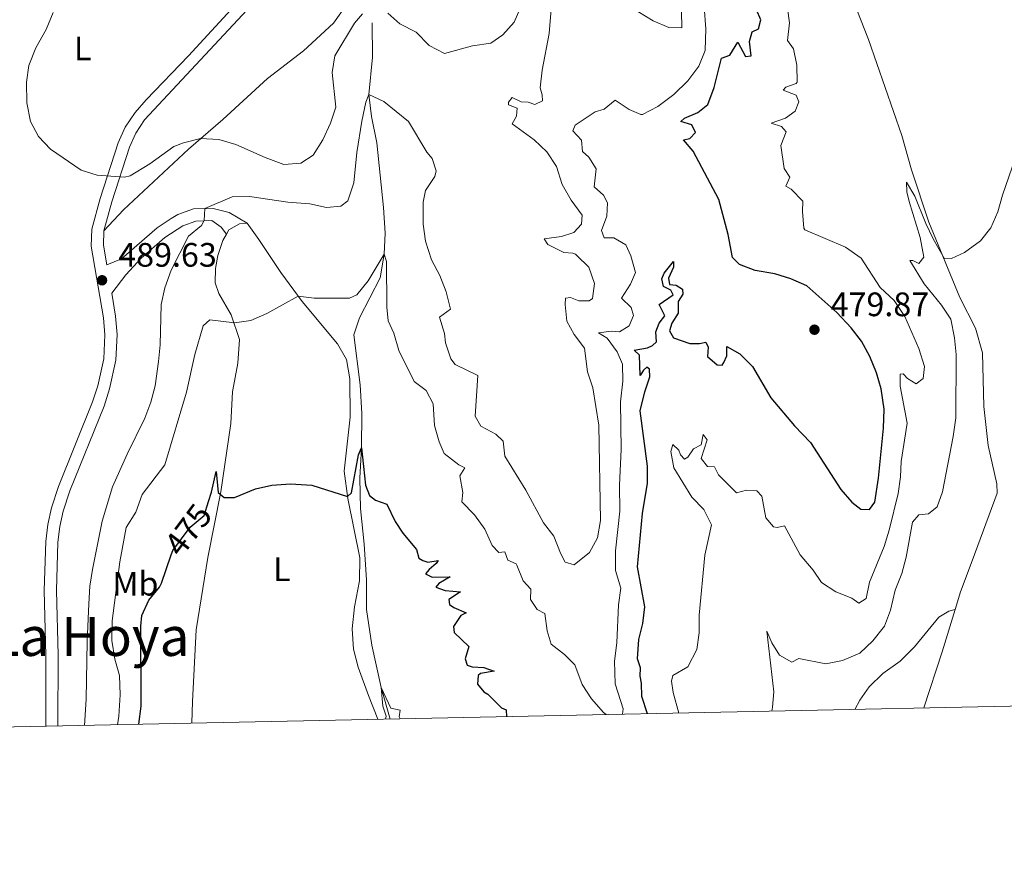
# Model space of a CAD drawing. Units: metres. Extents: x 641608 to 648532, y 4725256 to 4730026.
# Drawn here: x 643605 to 643896, y 4725256 to 4725504 of the extents above; entities that cross this region are included whole.
import ezdxf
from ezdxf.enums import TextEntityAlignment as Align

# ---------------------------------------------------------------- set-up
doc = ezdxf.new("R2010")
doc.units = ezdxf.units.M
doc.header["$MEASUREMENT"] = 0
doc.linetypes.add('DGN Style 3', pattern=[118.01440000000001, 84.296, -33.7184])
doc.linetypes.add('DGN Style 5', pattern=[59.0072, 25.2888, -33.7184])
for name, color, linetype, lineweight in [('Level 11', 7, 'Continuous', 0), ('Level 21', 7, 'Continuous', 0), ('Level 22', 7, 'Continuous', 0), ('Level 36', 7, 'Continuous', 0), ('Level 37', 7, 'Continuous', 0), ('Level 4', 7, 'Continuous', 0), ('Level 41', 7, 'Continuous', 0), ('Level 45', 7, 'Continuous', 0), ('Level 5', 7, 'Continuous', 0), ('Level 61', 7, 'Continuous', 0), ('Nivel 7', 7, 'Continuous', 0)]:
    doc.layers.add(name, color=color, linetype=linetype, lineweight=lineweight)
doc.styles.add('Style-arial', font='arial.shx', dxfattribs={"bigfont": 'arialbig.shx'})
doc.styles.add('Style-Arial Narrow', font='txt')
doc.styles.add('Style-Helvetica-Narrow-Oblique', font='txt')
doc.styles.add('Style-Times New Roman', font='txt')

# ---------------------------------------------------------------- blocks, each defined once
blk = doc.blocks.new('5PATER')
at = {"layer": 'Nivel 7', "linetype": 'Continuous', "lineweight": 0}
h = blk.add_hatch(color=51, dxfattribs=at)
edge = h.paths.add_edge_path()
edge.add_ellipse((-0.003111518919467926, -0.005423521623015404), major_axis=(-1.095731442372465, -1.110710699892244), ratio=0.999422240966032, start_angle=0, end_angle=360)

msp = doc.modelspace()

# ---------------------------------------------------------------- linework, layer by layer
at = {"layer": 'Level 11', "color": 142, "linetype": 'DGN Style 3', "lineweight": 13}
msp.add_polyline3d([(643709.4400000013, 4725503.32, 488.49), (643709.5700000003, 4725493.189999999, 486.38), (643708.4899999984, 4725482.15, 485), (643709.2600000016, 4725475.67, 484.08), (643710.8399999999, 4725467.869999999, 483.15), (643712.8000000007, 4725448.779999999, 482.23), (643713.25, 4725441.199999999, 480.91), (643712.9600000009, 4725434.92, 480), (643711.7600000016, 4725427.960000001, 479.21), (643705.6700000018, 4725416.1, 478.42), (643704.0500000007, 4725411.130000001, 478.15), (643705.8999999985, 4725396.290000001, 476.96), (643706.4299999997, 4725387.859999999, 475.77), (643706.3000000007, 4725377.68, 475), (643705.75, 4725368.74, 474.6), (643706, 4725359.720000001, 474.08), (643707.1000000015, 4725349.199999999, 473.28), (643707.7699999996, 4725338.720000001, 472.62), (643707.7800000012, 4725329.869999999, 471.7), (643709.3000000007, 4725319.34, 470.91), (643712.0799999982, 4725306.810000001, 470), (643714.7899999991, 4725297.52, 469.47)], dxfattribs=at)
at = {"layer": 'Level 21', "color": 7, "linetype": 'Continuous', "lineweight": 0, "elevation": 489.64, "flags": 128}
msp.add_lwpolyline([(643630.9899999984, 4725431.84), (643630, 4725437.619999999), (643630.1099999994, 4725441.83)], dxfattribs=at)
at = {"layer": 'Level 21', "color": 7, "linetype": 'DGN Style 3', "lineweight": 0}
for points in [[(643669.8900000006, 4725509.66, 490.91), (643655.1799999997, 4725493.609999999, 490.48), (643642.6400000006, 4725480.59, 490.32), (643639.3299999982, 4725476.85, 490.17), (643636.370000001, 4725472.5, 490.06), (643634.3299999982, 4725467.92, 490.06), (643629, 4725451.449999999, 489.96), (643626.5300000012, 4725442.359999999, 489.64), (643626.3999999985, 4725437.359999999, 489.64), (643630.0199999996, 4725416.15, 489.63), (643630.4100000001, 4725411.15, 489.57), (643630.0500000007, 4725404.060000001, 489.53), (643628.2899999991, 4725396.029999999, 489.53), (643626.7899999991, 4725391.27, 489.53), (643616.6999999993, 4725366.24, 489.22), (643614.5799999982, 4725359.92, 489.04), (643613.5100000016, 4725355.02, 488.9), (643612.8999999985, 4725350.060000001, 488.79), (643612.5, 4725335.560000001, 488.58), (643612.9800000004, 4725316.32, 488.11), (643612.9200000018, 4725295.41, 487.93)], [(643630.9899999984, 4725431.84, 489.64), (643635.3000000007, 4725433.550000001, 489.43), (643645.9100000001, 4725442.73, 487.21), (643649.9699999988, 4725445.550000001, 486.64), (643651.9400000013, 4725446.66, 486.36), (643656.5700000003, 4725448.34, 485.46), (643662.4600000009, 4725448.51, 484.67), (643667.1099999994, 4725447.23, 483.93), (643672.4600000009, 4725444.119999999, 483.3)], [(643881.7800000012, 4725329.939999999, 461.56), (643879.9899999984, 4725329.449999999, 461.67), (643877.0300000012, 4725327.630000001, 461.7), (643869.8299999982, 4725318.83, 461.98), (643865.5100000016, 4725314.68, 462.01), (643860.4299999997, 4725310.949999999, 462.22), (643856.370000001, 4725307.09, 462.64), (643853.629999999, 4725303.15, 462.91), (643852.1400000006, 4725300.369999999, 462.86)]]:
    msp.add_polyline3d(points, dxfattribs=at)
at = {"layer": 'Level 21', "color": 7, "linetype": 'Continuous', "lineweight": 0}
for points in [[(643630.1099999994, 4725441.83, 489.64), (643632.4499999993, 4725450.439999999, 489.96), (643637.6799999997, 4725466.619999999, 490.06), (643639.5199999996, 4725470.74, 490.06), (643642.1700000018, 4725474.640000001, 490.17), (643672.4600000009, 4725507.15, 490.91)], [(643616.5100000016, 4725295.48, 487.93), (643616.5700000003, 4725316.359999999, 488.11), (643616.0899999999, 4725335.560000001, 488.58), (643616.4899999984, 4725349.779999999, 488.79), (643617.0599999987, 4725354.42, 488.9), (643618.0500000007, 4725358.960000001, 489.04), (643620.0700000003, 4725365, 489.22), (643630.1799999997, 4725390.060000001, 489.53), (643631.7699999996, 4725395.1, 489.53), (643633.620000001, 4725403.58, 489.53), (643634.0100000016, 4725411.199999999, 489.57), (643633.5899999999, 4725416.59, 489.63), (643632.4200000018, 4725423.439999999, 489.63), (643636.6499999985, 4725428.880000001, 489.38), (643641.1000000015, 4725433.779999999, 488.64), (643648.129999999, 4725439.869999999, 487.21), (643653.4600000009, 4725443.359999999, 486.36), (643657.2600000016, 4725444.74, 485.46), (643662.0199999996, 4725444.880000001, 484.67), (643664.75, 4725442.91, 483.82), (643666.3500000015, 4725440.84, 483.21)]]:
    msp.add_polyline3d(points, dxfattribs=at)
at = {"layer": 'Level 22', "color": 30, "linetype": 'DGN Style 5', "lineweight": 30, "elevation": 475, "flags": 128}
msp.add_lwpolyline([(643650.0199999996, 4725346.08), (643650.4600000009, 4725347.380000001), (643655.629999999, 4725354.279999999), (643659.7899999991, 4725357.74), (643661.0599999987, 4725361.800000001)], dxfattribs=at)
at = {"layer": 'Level 36', "color": 92, "linetype": 'Continuous', "lineweight": 0, "extrusion": (-0.710341893535748, 0.22181825894309, 0.6679903100251564), "elevation": 591096.5750115827, "flags": 128}
msp.add_lwpolyline([(-4702422.749956537, -529966.8083569147), (-4702440.176329918, -529966.4858499467), (-4702453.322517321, -529966.5933522694)], dxfattribs=at)
at = {"layer": 'Level 36', "color": 92, "linetype": 'Continuous', "lineweight": 0}
for points in [[(643881.7800000012, 4725329.939999999, 461.56), (643883.370000001, 4725335.119999999, 461.53), (643886.8000000007, 4725344.32, 461.43), (643894.2199999988, 4725364.32, 462.59), (643894.1799999997, 4725367.08, 462.69), (643891.5799999982, 4725378.359999999, 463.33), (643890.3399999999, 4725389.9, 463.33), (643889.9400000013, 4725405.82, 463.86), (643887.7800000012, 4725413.07, 464.07), (643883.1600000001, 4725422.15, 464.49), (643874.0399999991, 4725444.460000001, 465.55), (643868.9499999993, 4725459.9, 466.18), (643866.0799999982, 4725470.02, 466.6), (643856.1799999997, 4725498.460000001, 467.34), (643844.0599999987, 4725529.41, 468.51)], [(643701.8000000007, 4725508.710000001, 490.79), (643698.0399999991, 4725503.220000001, 490.79), (643689.1799999997, 4725495.040000001, 490.92), (643678.5, 4725486.939999999, 490.68), (643665.2699999996, 4725474.800000001, 490.33), (643655.0899999999, 4725466.02, 489.98), (643635.8999999985, 4725448.08, 489.59), (643630.1099999994, 4725441.83, 489.64)], [(643666.3500000015, 4725440.84, 483.21), (643667.0899999999, 4725442.18, 483.3), (643670.1799999997, 4725443.91, 483.3), (643672.4600000009, 4725444.119999999, 483.3)], [(643672.4600000009, 4725444.119999999, 483.3), (643675.9299999997, 4725439.32, 482.14), (643682.4400000013, 4725429.540000001, 480.77), (643688.7800000012, 4725420.93, 479.82), (643699.1700000018, 4725408.460000001, 478.55), (643701.8099999987, 4725403.82, 478.13), (643702.8299999982, 4725398.1, 477.7), (643702.9699999988, 4725386.800000001, 476.75), (643701.1999999993, 4725370.84, 475.48), (643702.2100000009, 4725362.74, 474.96), (643705.7899999991, 4725345.220000001, 473.37), (643705.6799999997, 4725338.34, 472.74), (643704.1799999997, 4725330.68, 472.1), (643703.5, 4725324.23, 471.68), (643703.9299999997, 4725318.189999999, 471.47), (643705.2800000012, 4725312.869999999, 471.15), (643708.3099999987, 4725304.52, 470.83), (643711.1000000015, 4725297.449999999, 470.19)], [(643656.1400000006, 4725296.310000001, 472.2), (643656.2800000012, 4725302.689999999, 472.31), (643657.4299999997, 4725323.9, 473.05), (643660.8000000007, 4725345.24, 474), (643664.6799999997, 4725364.74, 475.06), (643667.6000000015, 4725384.939999999, 476.75), (643668.1700000018, 4725394.300000001, 477.6), (643669.6999999993, 4725402.699999999, 478.55), (643670.2300000004, 4725409.689999999, 479.29), (643667.7899999991, 4725417.029999999, 480.34), (643664.0599999987, 4725423.34, 481.3), (643662.9899999984, 4725426.51, 481.72), (643663.1000000015, 4725430.74, 482.35), (643663.7899999991, 4725434.550000001, 482.67), (643665.3200000003, 4725439, 483.09), (643666.3500000015, 4725440.84, 483.21)]]:
    msp.add_polyline3d(points, dxfattribs=at)
at = {"layer": 'Level 4', "color": 30, "linetype": 'Continuous', "lineweight": 30, "flags": 128}
for points, elevation in [([(643823.6799999997, 4725501.59), (643824.370000001, 4725504.26), (643823.0599999987, 4725507.210000001)], 475.0000000000001), ([(643790.870000001, 4725299.1), (643789.2199999988, 4725304.15), (643789.0700000003, 4725308.119999999), (643788.6400000006, 4725310.220000001), (643788.7399999984, 4725312.699999999), (643787.8500000015, 4725315.35), (643788.3200000003, 4725321.07), (643789.4499999993, 4725325.76), (643790.0700000003, 4725330.720000001), (643787.879999999, 4725342.49), (643789.379999999, 4725358.279999999), (643790.8900000006, 4725367.300000001), (643790.8000000007, 4725372.300000001), (643788.7199999988, 4725388.66), (643790.0500000007, 4725394.220000001), (643791.5399999991, 4725398.68), (643791.4100000001, 4725400.98), (643790.6099999994, 4725401.52), (643789.6600000001, 4725400.710000001), (643788.6499999985, 4725399.050000001), (643788.4699999988, 4725405.119999999), (643786.8900000006, 4725406.560000001), (643790.8000000007, 4725407.27), (643792.3399999999, 4725407.949999999), (643793.4800000004, 4725409.040000001), (643793.2800000012, 4725411.98), (643794.2800000012, 4725414.52), (643796.0199999996, 4725416.699999999), (643794.3000000007, 4725420.060000001), (643798.4299999997, 4725422.92), (643797.7600000016, 4725424.310000001), (643795.620000001, 4725425.359999999), (643795.0899999999, 4725427.699999999), (643795.8200000003, 4725429.310000001), (643798.5199999996, 4725432.779999999), (643798.5399999991, 4725431.08), (643797.0399999991, 4725427.890000001), (643797.3999999985, 4725425.98), (643799.2899999991, 4725425.790000001), (643801.1700000018, 4725424.630000001), (643801.3000000007, 4725423.16), (643799.870000001, 4725421.01), (643799.9299999997, 4725417.51), (643798.0700000003, 4725414.6), (643797.3299999982, 4725412.27), (643798.5399999991, 4725410.199999999), (643803.3500000015, 4725408.59), (643806.1900000013, 4725408.57), (643808.0599999987, 4725408.949999999), (643808.75, 4725407.439999999), (643808.6000000015, 4725404.689999999), (643811.4899999984, 4725402.27), (643812.9299999997, 4725402.18), (643813.4299999997, 4725402.9), (643814.3500000015, 4725404.890000001), (643814.3299999982, 4725407.699999999), (643818.1799999997, 4725405.540000001), (643821.9400000013, 4725401.790000001), (643827.3299999982, 4725392.52), (643834.3299999982, 4725384.24), (643839.0799999982, 4725379.279999999), (643847.9800000004, 4725365.42), (643851.2600000016, 4725361.66), (643853.9299999997, 4725359.6), (643856.5100000016, 4725359.460000001), (643858.0899999999, 4725361.640000001), (643859.1600000001, 4725368.699999999), (643860.6600000001, 4725383.5), (643860.7800000012, 4725389.119999999), (643859.9200000018, 4725395.140000001), (643858.5100000016, 4725399.92), (643856.6000000015, 4725404.68), (643854.1099999994, 4725409.23), (643851.1000000015, 4725413.220000001), (643846.8200000003, 4725417.689999999), (643837.9100000001, 4725425.58), (643833.2699999996, 4725427.710000001), (643828.4899999984, 4725429.17), (643822.6900000013, 4725430.1), (643818.0100000016, 4725431.869999999), (643816, 4725433.99), (643814.7100000009, 4725440.74), (643811.9499999993, 4725451.17), (643804.3200000003, 4725465.390000001), (643801.4800000004, 4725468.75), (643803.379999999, 4725469.140000001), (643805.0300000012, 4725470.92), (643803.9100000001, 4725473.199999999), (643800.7300000004, 4725474.17), (643801.8000000007, 4725475.140000001), (643805.7399999984, 4725476.84), (643808.7199999988, 4725479.17), (643810.5700000003, 4725484.25), (643812.7399999984, 4725492.859999999), (643815.2199999988, 4725493.810000001), (643817.5399999991, 4725497.68), (643819.8000000007, 4725493.42), (643821.5199999996, 4725493.560000001), (643821.0100000016, 4725497.85), (643821.7899999991, 4725500.699999999), (643823.6799999997, 4725501.59)], 475), ([(643661.0599999987, 4725361.800000001), (643661.9299999997, 4725364.619999999), (643663.3299999982, 4725370.699999999), (643663.9299999997, 4725364.540000001), (643665.6400000006, 4725362.98), (643668.6999999993, 4725363.02), (643674.9100000001, 4725365.58), (643679.7899999991, 4725366.66), (643685.2899999991, 4725367.060000001), (643691.5599999987, 4725366.619999999), (643702.129999999, 4725363.359999999), (643703.3399999999, 4725364.4), (643705.4200000018, 4725375.68), (643706.3000000007, 4725377.68), (643707.4899999984, 4725366.66), (643708.6900000013, 4725363.6), (643710.4400000013, 4725362.24), (643713.7800000012, 4725361.02), (643716.2300000004, 4725355.92), (643718.5500000007, 4725352.48), (643722.5199999996, 4725347.640000001), (643723.25, 4725345.119999999), (643724.4400000013, 4725344.42), (643725.8599999994, 4725343.9), (643729, 4725344.439999999), (643728.370000001, 4725343.460000001), (643726.25, 4725341.74), (643725.25, 4725340.48), (643727.1499999985, 4725339.439999999), (643732.4899999984, 4725339.560000001), (643729.1499999985, 4725337.6), (643728.2399999984, 4725336.48), (643731.0199999996, 4725335.52), (643735.5100000016, 4725335.140000001), (643732.0799999982, 4725332.880000001), (643732.2800000012, 4725331.4), (643733.5799999982, 4725330.470000001), (643737.2199999988, 4725328.949999999), (643735.620000001, 4725328.109999999), (643733.4899999984, 4725324.880000001), (643733.7199999988, 4725323.07), (643738, 4725318.949999999), (643736.8999999985, 4725315.290000001), (643737.5700000003, 4725313.42), (643739.0199999996, 4725312.98), (643742.4100000001, 4725312.810000001), (643745.5100000016, 4725311.640000001), (643741.4699999988, 4725310.949999999), (643740.75, 4725310.369999999), (643740.6099999994, 4725307.84), (643742.4400000013, 4725305.609999999), (643743.6700000018, 4725304.890000001), (643747.7199999988, 4725300.810000001), (643749.0599999987, 4725300.26), (643749.1999999993, 4725298.24)], 475), ([(643640.4299999997, 4725295.98), (643641.1400000006, 4725301.32), (643641.0199999996, 4725324.939999999), (643641.3200000003, 4725328.18), (643643.379999999, 4725332.619999999), (643646.5500000007, 4725336.540000001), (643647.1600000001, 4725337.68), (643650.0199999996, 4725346.08)], 475)]:
    msp.add_lwpolyline(points, dxfattribs=dict(at, elevation=elevation))
at = {"layer": 'Level 5', "color": 30, "linetype": 'Continuous', "lineweight": 0, "flags": 128}
for points, elevation in [([(643749.7100000009, 4725479.07), (643749.6999999993, 4725479.890000001), (643750.8500000015, 4725481.26), (643753.5100000016, 4725480.02), (643755.5700000003, 4725479.880000001), (643757.5500000007, 4725479.17), (643759.7699999996, 4725480.32), (643759.6999999993, 4725482.02), (643759.120000001, 4725484.140000001), (643759.6799999997, 4725489.34), (643761.8200000003, 4725500.23), (643762.8200000003, 4725513.540000001)], 485), ([(643615.1499999985, 4725506.449999999), (643613.0300000012, 4725501.41), (643609.9499999993, 4725495.960000001), (643607.8999999985, 4725490.779999999), (643607.2399999984, 4725485.83), (643607.3000000007, 4725479.689999999), (643608.4299999997, 4725474.210000001), (643610.7399999984, 4725469.790000001), (643614.3200000003, 4725466.040000001), (643623.370000001, 4725459.779999999), (643628.1499999985, 4725458.290000001), (643636.1700000018, 4725457.710000001)], 490), ([(643714.0599999987, 4725506.18), (643717.6400000006, 4725503.029999999), (643722.4200000018, 4725500.6), (643726.2899999991, 4725496.619999999), (643730.8200000003, 4725494.25), (643739.1000000015, 4725496.540000001), (643744.5599999987, 4725497.33), (643748.0500000007, 4725499.82), (643751.379999999, 4725503.540000001), (643753.7300000004, 4725508.76)], 490), ([(643783.4699999988, 4725298.949999999), (643783.620000001, 4725300.58), (643781.3200000003, 4725307.93), (643781.120000001, 4725314.619999999), (643781.7899999991, 4725320.1), (643782.2899999991, 4725331.26), (643783, 4725336.210000001), (643781.4299999997, 4725341.48), (643781.3599999994, 4725347.300000001), (643782.7100000009, 4725359.02), (643782.5700000003, 4725366.68), (643783.0700000003, 4725377.220000001), (643782.8900000006, 4725391.32), (643783.5199999996, 4725397.439999999), (643783.4299999997, 4725402.449999999), (643781.879999999, 4725406.07), (643778.9600000009, 4725410.109999999), (643776.370000001, 4725411.74), (643780.2199999988, 4725412.189999999), (643782.5899999999, 4725412.01), (643785.4200000018, 4725413.779999999), (643786.6799999997, 4725416.859999999), (643786.0500000007, 4725419.18), (643783.120000001, 4725421.91), (643785.8500000015, 4725426.109999999), (643787.2600000016, 4725429.58), (643785.879999999, 4725434.42), (643784.4299999997, 4725437.720000001), (643780.8900000006, 4725439.75), (643778.0399999991, 4725439.77), (643777.2899999991, 4725441.960000001), (643778.7800000012, 4725446.17), (643779.0500000007, 4725450.18), (643777.879999999, 4725452.449999999), (643775.0300000012, 4725454.82), (643775.629999999, 4725460.210000001), (643773.4699999988, 4725463.640000001), (643771.5899999999, 4725465.290000001), (643771.3099999987, 4725468.699999999), (643768.7899999991, 4725471.41), (643769.4499999993, 4725473.130000001), (643775.3500000015, 4725477.029999999), (643778.0799999982, 4725477.83), (643781.3200000003, 4725480.470000001), (643785.3999999985, 4725477.76), (643788.8599999994, 4725476.27), (643789.370000001, 4725476.210000001), (643793.8900000006, 4725478.609999999), (643798.6000000015, 4725482.140000001), (643802.7300000004, 4725486.17), (643805.9800000004, 4725490.529999999), (643807.8599999994, 4725495.16), (643808.0500000007, 4725501.540000001), (643807.6400000006, 4725508.050000001)], 480), ([(643787.9499999993, 4725506.689999999), (643792.5100000016, 4725503.93), (643797.1099999994, 4725501.98), (643800.9899999984, 4725501.880000001), (643800.870000001, 4725506.67)], 485), ([(643800.120000001, 4725299.290000001), (643798.4600000009, 4725305.35), (643797.9400000013, 4725308.76), (643798.3399999999, 4725310.4), (643802.8200000003, 4725312.949999999), (643805.4100000001, 4725318.050000001), (643806.1600000001, 4725322.98), (643806.1499999985, 4725328.26), (643807.8399999999, 4725345.949999999), (643809.7300000004, 4725354.92), (643807.5, 4725359.439999999), (643803.9200000018, 4725363.140000001), (643798.6400000006, 4725371.800000001), (643797.7399999984, 4725376.66), (643798.3099999987, 4725378.720000001), (643800.129999999, 4725377.040000001), (643800.6400000006, 4725375.68), (643801.7899999991, 4725374.4), (643802.8200000003, 4725374.960000001), (643804.4200000018, 4725377.42), (643806.75, 4725378.6), (643807.3099999987, 4725381.66), (643808.5300000012, 4725380.060000001), (643806.7300000004, 4725374.540000001), (643808.5399999991, 4725372.199999999), (643810.620000001, 4725372.1), (643811.8599999994, 4725369.76), (643817.1700000018, 4725364.4), (643820.1099999994, 4725365.140000001), (643823.2100000009, 4725364.960000001), (643824.6799999997, 4725363.460000001), (643825.8599999994, 4725357), (643828.120000001, 4725354.359999999), (643829.2100000009, 4725354.140000001), (643831.370000001, 4725354.6), (643836.0100000016, 4725346.050000001), (643839.8200000003, 4725341.57), (643842.25, 4725337.93), (643846.5, 4725335.18), (643851.2300000004, 4725333.26), (643853.3399999999, 4725331.790000001), (643855.4699999988, 4725333.119999999), (643856.5199999996, 4725338), (643860.8500000015, 4725348.560000001), (643862.3299999982, 4725353.34), (643864.9400000013, 4725364.18), (643865.6799999997, 4725369.119999999), (643865.8500000015, 4725373.66), (643867.6000000015, 4725385), (643865.5500000007, 4725395.939999999), (643865.6000000015, 4725399.439999999), (643866.4600000009, 4725399.560000001), (643867.7300000004, 4725398.220000001), (643870.25, 4725396.66), (643872.3399999999, 4725398.199999999), (643872.6999999993, 4725401.720000001), (643871.1099999994, 4725407.1), (643866.9100000001, 4725416.58), (643863.75, 4725421.27), (643859.6000000015, 4725425.09), (643854.0300000012, 4725433.779999999), (643849.3500000015, 4725437.050000001), (643837.4100000001, 4725442.16), (643837.0500000007, 4725442.619999999), (643836.6400000006, 4725447.58), (643836.8200000003, 4725450.6), (643833.3399999999, 4725454.220000001), (643831.7300000004, 4725455.060000001), (643832.9299999997, 4725457.710000001), (643831.2800000012, 4725460.24), (643830.3000000007, 4725467.09), (643831.8599999994, 4725471.15), (643830.5, 4725472.720000001), (643827.4299999997, 4725473.67), (643831.620000001, 4725475.16), (643834.5100000016, 4725477.26), (643835.620000001, 4725480.029999999), (643834.7699999996, 4725481.99), (643830.9800000004, 4725483.41), (643831.6999999993, 4725484.290000001), (643834.7600000016, 4725485.42), (643835.0799999982, 4725485.85), (643835.0100000016, 4725490.880000001), (643834.0199999996, 4725495.67), (643832.2800000012, 4725498.08), (643832.8000000007, 4725503.34), (643832.2800000012, 4725507.630000001)], 470), ([(643636.1700000018, 4725457.710000001), (643637.8900000006, 4725458.07), (643643.7300000004, 4725461.710000001), (643650.7899999991, 4725466.779999999), (643653.6900000013, 4725467.91), (643658.6600000001, 4725469.189999999), (643664.120000001, 4725468.85), (643669.1000000015, 4725467.4), (643677.7800000012, 4725463.58), (643683.3599999994, 4725461.51), (643688.3399999999, 4725461.880000001), (643692.0199999996, 4725464.24), (643694.879999999, 4725468.76), (643697.129999999, 4725473.699999999), (643698.7300000004, 4725478.460000001), (643697.5799999982, 4725488.640000001), (643698.370000001, 4725493.57), (643704.1700000018, 4725503.25), (643706.5700000003, 4725506.050000001)], 490), ([(643624.370000001, 4725295.65), (643624.9200000018, 4725303.359999999), (643625.1700000018, 4725320.4), (643625.6999999993, 4725331.560000001), (643626, 4725336.76), (643626.7399999984, 4725341.699999999), (643629.5799999982, 4725356), (643632.6999999993, 4725366.18), (643637.0199999996, 4725375.880000001), (643642.2600000016, 4725386.43), (643644.0300000012, 4725391.25), (643645.2800000012, 4725396.08), (643646.3000000007, 4725403.210000001), (643646.8000000007, 4725408.189999999), (643647.0899999999, 4725420.109999999), (643648.1499999985, 4725425.01), (643650.0399999991, 4725430.27), (643655.0899999999, 4725440.290000001), (643658.9899999984, 4725443.460000001), (643659.7899999991, 4725444.869999999), (643660, 4725448.439999999), (643668.0700000003, 4725451.91), (643673.1900000013, 4725451.99), (643684.5199999996, 4725450.33), (643691, 4725449.82), (643695.8900000006, 4725448.74), (643700.1400000006, 4725449.18), (643702.2600000016, 4725450.699999999), (643704, 4725456.02), (643704.870000001, 4725465.029999999), (643706.370000001, 4725474.25), (643707.5199999996, 4725479.939999999), (643708.4899999984, 4725482.15), (643712.8599999994, 4725480.07), (643720.2199999988, 4725474.18), (643725.5899999999, 4725465.16), (643727.129999999, 4725463.27), (643728.379999999, 4725459.640000001), (643727.9400000013, 4725457.91), (643725.1999999993, 4725453.74), (643724.5, 4725450.34), (643724.5300000012, 4725443.84), (643725.1900000013, 4725438.84), (643726.9800000004, 4725433.310000001), (643729.4699999988, 4725428.67), (643731.2899999991, 4725423.779999999), (643732.5500000007, 4725418.68), (643729.3099999987, 4725416.359999999), (643730.7800000012, 4725411.540000001), (643731.1499999985, 4725408.790000001), (643732.7100000009, 4725404.029999999), (643734.0199999996, 4725402.33), (643740.6999999993, 4725399.109999999), (643739.9100000001, 4725387.08), (643741.6099999994, 4725384.08), (643746.0199999996, 4725381.74), (643748.1600000001, 4725379.720000001), (643748.6700000018, 4725375.199999999), (643754.8900000006, 4725365.16), (643760.129999999, 4725355.560000001), (643763.1400000006, 4725351.58), (643765.1000000015, 4725346.6), (643766.5399999991, 4725343.92), (643769.1700000018, 4725343.140000001), (643773.6799999997, 4725346.74), (643776.0700000003, 4725351.1), (643776.9600000009, 4725356.199999999), (643776.5, 4725384.439999999), (643774.6999999993, 4725395.4), (643773.129999999, 4725400.15), (643772.1999999993, 4725407.199999999), (643769.1700000018, 4725411.210000001), (643767.0199999996, 4725415.119999999), (643766.5, 4725420.119999999), (643766.6499999985, 4725421.939999999), (643768.0899999999, 4725422.119999999), (643770.5799999982, 4725421.140000001), (643773.620000001, 4725421.16), (643774.5799999982, 4725421.890000001), (643775.129999999, 4725426.290000001), (643773.4600000009, 4725431.09), (643770, 4725434.6), (643769.5700000003, 4725434.970000001), (643768.7899999991, 4725435.25), (643766.0799999982, 4725435.470000001), (643764.879999999, 4725436.01), (643761.3900000006, 4725437.859999999), (643760.3000000007, 4725439.529999999), (643765.3900000006, 4725440.23), (643769.0899999999, 4725441.41), (643771.2899999991, 4725443.82), (643771.5, 4725446.460000001), (643768.2300000004, 4725450.93), (643765.5899999999, 4725455.59), (643763.9600000009, 4725460.84), (643761.0700000003, 4725465.18), (643757.3200000003, 4725468.800000001), (643750.8200000003, 4725473.48), (643752.1600000001, 4725475.77), (643752.3399999999, 4725478.16), (643749.7100000009, 4725479.07)], 485), ([(643827.5899999999, 4725299.859999999), (643827.8399999999, 4725300.99), (643828.2100000009, 4725305.540000001), (643826.1000000015, 4725323.460000001), (643827.6099999994, 4725320.02), (643829.9100000001, 4725316.359999999), (643833.5500000007, 4725314.290000001), (643835.620000001, 4725315.43), (643843.5500000007, 4725313.82), (643848.5199999996, 4725314.859999999), (643853.5899999999, 4725317.02), (643857.4499999993, 4725320.6), (643860.9499999993, 4725325.02), (643862.6900000013, 4725329.720000001), (643864.1099999994, 4725335.619999999), (643866.0300000012, 4725340.57), (643867.2899999991, 4725345.41), (643869.2300000004, 4725355.76), (643871.0799999982, 4725357.880000001), (643873.9299999997, 4725358.199999999), (643876.4699999988, 4725360.279999999), (643878.0399999991, 4725364.68), (643881.2699999996, 4725381.08), (643881.9800000004, 4725386.619999999), (643882.1000000015, 4725405.279999999), (643881.5799999982, 4725410.26), (643880.5, 4725415.74), (643877.7699999996, 4725419.93), (643872.6499999985, 4725426.189999999), (643868.4400000013, 4725433.060000001), (643869.2800000012, 4725433.09), (643871.0700000003, 4725432.23), (643872.5500000007, 4725434.050000001), (643871.4800000004, 4725439.93), (643868.1900000013, 4725450.540000001), (643867.5700000003, 4725453.41), (643867.4600000009, 4725456.199999999), (643869.8500000015, 4725452.060000001), (643873.1400000006, 4725443.99), (643875.3299999982, 4725439.49), (643878.7100000009, 4725433.57), (643880.7699999996, 4725433.630000001), (643884.5799999982, 4725435.439999999), (643889.2699999996, 4725438.859999999), (643892.370000001, 4725442.77), (643894.4699999988, 4725447.470000001), (643895.8299999982, 4725452.380000001), (643899.5700000003, 4725463.26)], 465), ([(643634.120000001, 4725295.85), (643634.5799999982, 4725298.359999999), (643634.879999999, 4725304.710000001), (643634.6900000013, 4725310.359999999), (643633.370000001, 4725315.18), (643632.5100000016, 4725320.720000001), (643632.5500000007, 4725326.540000001), (643634.870000001, 4725344.040000001), (643636.7300000004, 4725354.16), (643639.6000000015, 4725358.640000001), (643641.4699999988, 4725363.92), (643648.1400000006, 4725372.689999999), (643654.5399999991, 4725394.199999999), (643657.0500000007, 4725405.300000001), (643659.5100000016, 4725413.82), (643661.4100000001, 4725415.58), (643668.6900000013, 4725414.65), (643673.5599999987, 4725415.390000001), (643678.3099999987, 4725417.41), (643687.5799999982, 4725422.560000001), (643692.3000000007, 4725421.970000001), (643702.7199999988, 4725421.949999999), (643704.9400000013, 4725422.960000001), (643708.25, 4725427.07), (643712.9600000009, 4725434.92), (643713.6999999993, 4725432.76), (643713.7300000004, 4725419.290000001), (643714.1900000013, 4725415.279999999), (643715.870000001, 4725411.609999999), (643717.3200000003, 4725406.49), (643721.8500000015, 4725397.359999999), (643725.379999999, 4725394.630000001), (643727.4499999993, 4725390.67), (643727.8999999985, 4725384.34), (643729.2199999988, 4725379.52), (643730.7600000016, 4725376.040000001), (643735.0700000003, 4725372.66), (643736.8399999999, 4725371.779999999), (643735.370000001, 4725369.439999999), (643736.2199999988, 4725364.5), (643735.9499999993, 4725361.76), (643739.6900000013, 4725357.92), (643742.7899999991, 4725353.68), (643744.9299999997, 4725348.82), (643746.9299999997, 4725346.779999999), (643748.6799999997, 4725346.92), (643749.5399999991, 4725344.540000001), (643752.0199999996, 4725343.42), (643752.2600000016, 4725343.02), (643754.129999999, 4725338.359999999), (643756.370000001, 4725335.949999999), (643756.3000000007, 4725332.85), (643758.1900000013, 4725329.949999999), (643760.4899999984, 4725328.77), (643761.2100000009, 4725323.640000001), (643762.3299999982, 4725319.699999999), (643766.2600000016, 4725316.619999999), (643769.3299999982, 4725313.550000001), (643771.5700000003, 4725307.699999999), (643774.3099999987, 4725303.52), (643777.8399999999, 4725299.43), (643778.6099999994, 4725298.85)], 480), ([(643713.4200000018, 4725297.49), (643713.5899999999, 4725298.4), (643712.5700000003, 4725301.369999999), (643712.0799999982, 4725306.810000001), (643715, 4725300.77), (643717.7300000004, 4725300.189999999), (643717.4100000001, 4725298.189999999), (643717.6999999993, 4725297.58)], 470)]:
    msp.add_lwpolyline(points, dxfattribs=dict(at, elevation=elevation))
at = {"layer": 'Level 61', "color": 7, "linetype": 'Continuous', "lineweight": 0, "flags": 128}
msp.add_lwpolyline([(648531.8500000015, 4725399.109999999), (645117.1700000018, 4725326.619999999), (641702.4800000004, 4725255.76), (641655.1400000006, 4727569.02), (641607.7600000016, 4729882.310000001), (645020.2100000009, 4729953.15), (648432.620000001, 4730025.66), (648482.25, 4727712.4)], close=True, dxfattribs=at)

# ---------------------------------------------------------------- block references
at = {"layer": 'Nivel 7', "color": 51, "linetype": 'Continuous', "lineweight": 0}
for p in [(643629.5700000003, 4725427.25, 489.63), (643840.2100000009, 4725412.630000001, 479.87)]:
    msp.add_blockref('5PATER', p, dxfattribs=at)

# ---------------------------------------------------------------- texts
at = {"layer": 'Level 37', "color": 92, "linetype": 'Continuous', "lineweight": 0, "style": 'Style-Arial Narrow'}
for s, p in [('L', (643623.8431652151, 4725495.78001, 490.11)), ('L', (643682.7231652178, 4725341.800009999, 473.38)), ('Mb', (643639.4248759672, 4725337.54001, 477.3))]:
    msp.add_text(s, height=7.000020000000001, dxfattribs=at).set_placement(p, align=Align.MIDDLE_CENTER)
at = {"layer": 'Level 41', "color": 7, "linetype": 'Continuous', "lineweight": 0, "style": 'Style-arial'}
for s, p in [('489.63', (643634.3500000015, 4725431.25, 489.63)), ('479.87', (643844.9800000004, 4725416.630000001, 479.87))]:
    msp.add_text(s, height=7.000020000000001, dxfattribs=at).set_placement(p)
at = {"layer": 'Level 41', "color": 7, "linetype": 'Continuous', "lineweight": 0, "style": 'Style-Helvetica-Narrow-Oblique'}
msp.add_text('475', height=6.999780000000001, rotation=53.15668357972471, dxfattribs=at).set_placement((643655.0096899718, 4725353.465592973, 475), align=Align.MIDDLE_CENTER)
at = {"layer": 'Level 45', "color": 7, "linetype": 'Continuous', "lineweight": 0, "style": 'Style-Times New Roman'}
msp.add_text('La Hoya', height=11.50002, dxfattribs=at).set_placement((643626.025638368, 4725321.93001, 484.45), align=Align.MIDDLE_CENTER)

doc.saveas('drawing.dxf')
